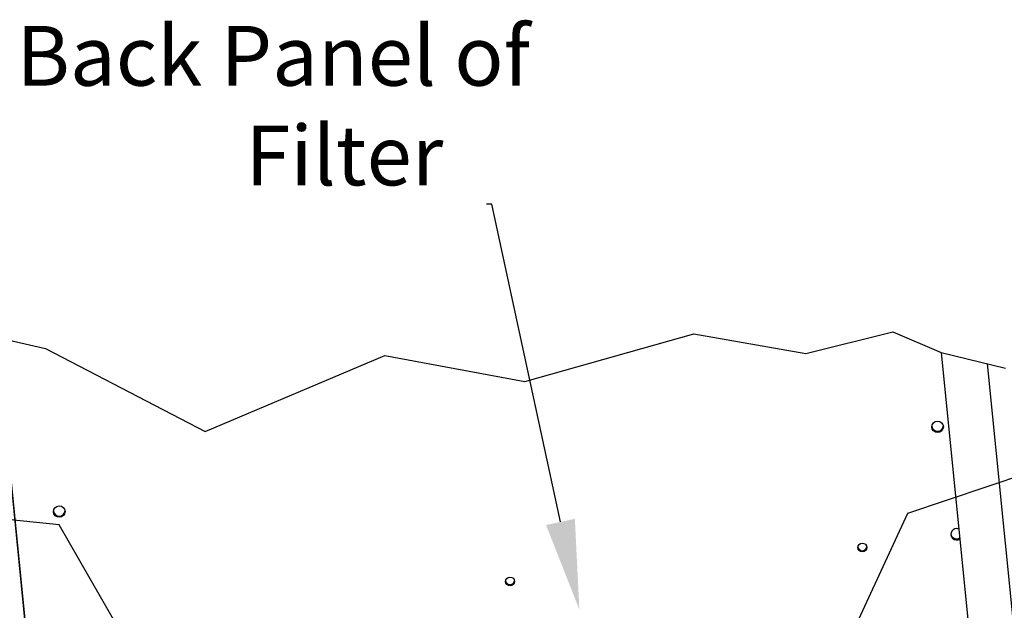
# Model space of a CAD drawing. Extents: x 1 to 145, y 4 to 87.
# Drawn here: x 106 to 122, y 35 to 45 of the extents above; entities that cross this region are included whole.
import ezdxf
from ezdxf import colors
from ezdxf.entities.mleader import LeaderData, LeaderLine
from ezdxf.math import Vec2, Vec3

# ---------------------------------------------------------------- set-up
doc = ezdxf.new("R2010")
doc.units = 0
doc.header["$LTSCALE"] = 1.3333
doc.header["$MEASUREMENT"] = 0
doc.layers.get('0').update_dxf_attribs({"linetype": 'CONTINUOUS'})
doc.layers.add('Balloons', color=7, linetype='CONTINUOUS', lineweight=30)
doc.layers.add('NOTES', color=7, linetype='CONTINUOUS')

msp = doc.modelspace()

# ---------------------------------------------------------------- linework, layer by layer
at = {"color": 7}
for p, q in [((104.403, 40), (105.99, 39.64)), ((118.719, 39.553), (120.178, 39.918)), ((120.178, 39.918), (120.985, 39.57)), ((106.404, 27.48), (105.174, 39.825)), ((106.404, 27.5), (105.176, 39.824)), ((114.013, 39.085), (116.844, 39.883)), ((116.844, 39.883), (118.719, 39.553)), ((105.99, 39.64), (108.664, 38.252)), ((120.985, 39.57), (122.041, 28.973)), ((120.985, 39.57), (122.062, 39.311)), ((108.664, 38.252), (111.668, 39.519)), ((111.668, 39.519), (114.013, 39.085)), ((121.757, 39.384), (122.787, 29.045))]:
    msp.add_line(p, q, dxfattribs=at)
for centre, major_axis in [((120.924, 38.328), (0.097, 0.0014)), ((106.219, 36.91), (0.097, 0.0014)), ((119.663, 36.31), (0.075, 0.001)), ((113.766, 35.742), (0.075, 0.001))]:
    msp.add_ellipse(centre, major_axis=major_axis, ratio=0.981241, dxfattribs=at)
for centre, major_axis, start_param, end_param in [((120.923, 38.348), (-0.097, -0.0014), 0.10613, 3.035462), ((106.219, 36.93), (-0.097, -0.0014), 0.10613, 3.035462), ((121.244, 36.53), (-0.097, -0.0014), 4.32666, 8.40713), ((121.244, 36.55), (-0.097, -0.0014), 0.10613, 2.104179), ((119.663, 36.33), (-0.075, -0.001), 0.137437, 3.004156), ((113.766, 35.762), (-0.075, -0.001), 0.137437, 3.004156)]:
    msp.add_ellipse(centre, major_axis=major_axis, ratio=0.981241, start_param=start_param, end_param=end_param, dxfattribs=at)

# ---------------------------------------------------------------- texts
at = {"layer": 'NOTES', "color": 7, "insert": (104.999, 45.035), "char_height": 1, "attachment_point": 1}
msp.add_mtext_dynamic_manual_height_columns('\\pi0.50172;{\\C256;Back Panel of \\P\\pi4.3351;Filter}', width=13.1701, gutter_width=1, heights=[0], dxfattribs=at)

# ---------------------------------------------------------------- leaders
at = {"layer": 'Balloons', "color": 7}
ml = msp.add_multileader_mtext('Standard', dxfattribs=at)
ml.set_content('', color=7)
ml.set_leader_properties(color=256, linetype='ByLayer', lineweight=-1)
ml.build(insert=Vec2(0, 0))
ml.multileader.update_dxf_attribs({"has_dogleg": 0, "text_right_attachment_type": 6, "dogleg_length": 0.36, "arrow_head_size": 1.5})
ctx = ml.context
ctx.base_point, ctx.char_height, ctx.arrow_head_size, ctx.landing_gap_size, ctx.plane_origin = Vec3(123.107, 37.786), 1, 1.5, 0.09, Vec3(118.77, 33.324)
ctx.right_attachment = 6
notes = []
notes.append((ctx, [(0, (1, 1, 0), (122.747, 37.786), (1, 0), 0.36, [(0, [(118.77, 33.324), (120.429, 36.884)], 0, [])])]))
ctx.mtext.insert, ctx.mtext.flow_direction = Vec3(123.197, 38.286), 5
ml = msp.add_multileader_mtext('Standard', dxfattribs=at)
ml.set_content('', color=7)
ml.set_leader_properties(color=256, linetype='ByLayer', lineweight=-1)
ml.build(insert=Vec2(0, 0))
ml.multileader.update_dxf_attribs({"has_dogleg": 0, "text_right_attachment_type": 6, "dogleg_length": 0.36, "arrow_head_size": 1.5})
ctx = ml.context
ctx.base_point, ctx.char_height, ctx.arrow_head_size, ctx.landing_gap_size, ctx.plane_origin = Vec3(103.042, 37.493), 1, 1.5, 0.09, Vec3(108.731, 32.314)
ctx.right_attachment, ctx.text_align_type = 6, 2
notes.append((ctx, [(0, (1, 1, 0), (103.582, 36.993), (-1, 0), 0.36, [(0, [(108.731, 32.314), (106.219, 36.688)], 0, [])])]))
ctx.mtext.insert, ctx.mtext.alignment, ctx.mtext.flow_direction = Vec3(103.132, 37.993), 3, 5
at = {"layer": 'NOTES', "color": 7}
ml = msp.add_multileader_mtext('Standard', dxfattribs=at)
ml.set_content('', color=7)
ml.set_leader_properties(color=256, linetype='ByLayer', lineweight=-1)
ml.build(insert=Vec2(0, 0))
ml.multileader.update_dxf_attribs({"has_dogleg": 0, "text_right_attachment_type": 6, "dogleg_length": 0.36, "arrow_head_size": 1.5})
ctx = ml.context
ctx.base_point, ctx.char_height, ctx.arrow_head_size, ctx.landing_gap_size, ctx.plane_origin = Vec3(113.283, 42.552), 1, 1.5, 0.09, Vec3(114.927, 35.271)
ctx.right_attachment, ctx.text_align_type = 6, 2
notes.append((ctx, [(0, (1, 1, 0), (113.823, 42.052), (-1, 0), 0.36, [(0, [(114.927, 35.271)], 0, [])])]))
ctx.mtext.insert, ctx.mtext.alignment, ctx.mtext.flow_direction = Vec3(113.373, 43.052), 3, 5
for ctx, leaders in notes:
    for number, flags, end, landing, length, lines in leaders:
        leader = LeaderData()
        leader.index, (leader.has_last_leader_line, leader.has_dogleg_vector, leader.attachment_direction) = number, flags
        leader.last_leader_point, leader.dogleg_vector, leader.dogleg_length = Vec3(end), Vec3(landing), length
        for number, points, colour, breaks in lines:
            line = LeaderLine()
            line.index, line.vertices, line.color, line.breaks = number, Vec3.list(points), colors.encode_raw_color(colour), breaks
            leader.lines.append(line)
        ctx.leaders.append(leader)

doc.saveas('drawing.dxf')
